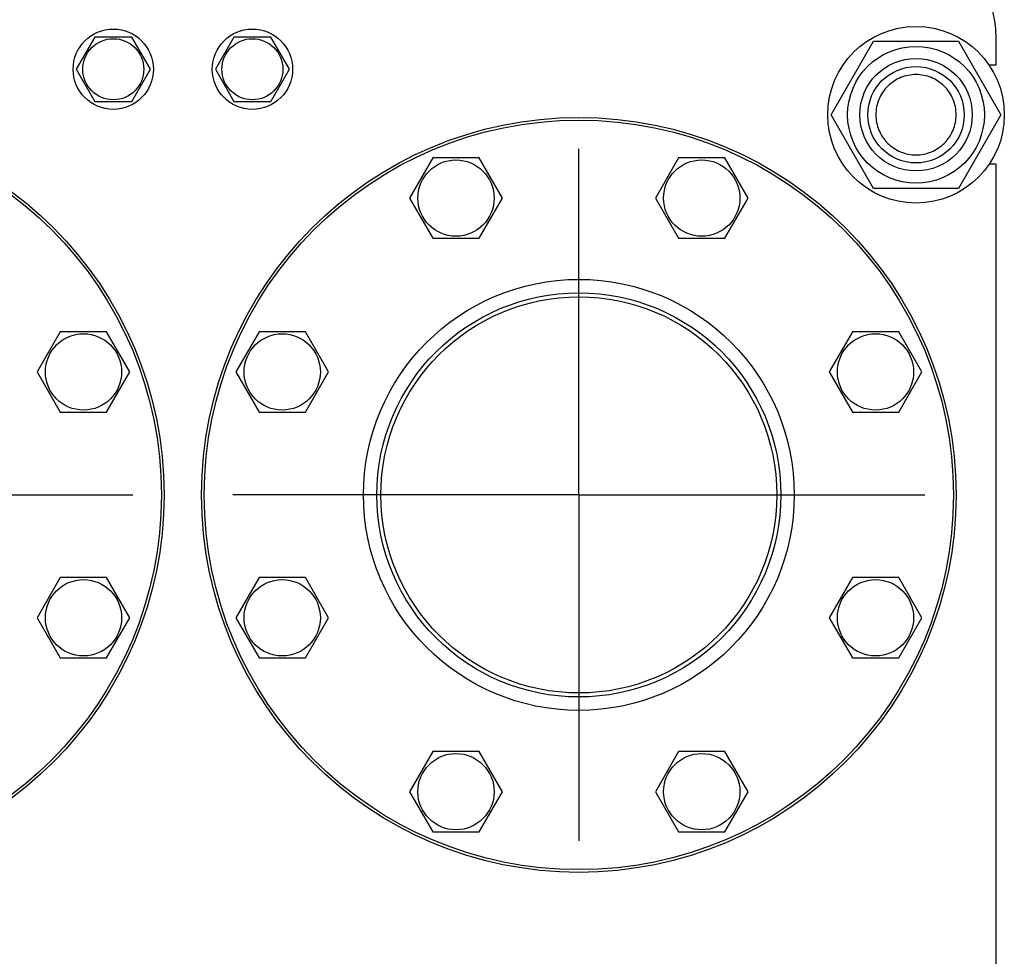
# Model space of a CAD drawing. Units: millimetres. Extents: x 0 to 6269, y -4 to 4433.
# Drawn here: x 2696 to 3064, y 3420 to 3770 of the extents above; entities that cross this region are included whole.
import ezdxf
from ezdxf.enums import TextEntityAlignment as Align

# ---------------------------------------------------------------- set-up
doc = ezdxf.new("R2010")
doc.units = ezdxf.units.MM
doc.header["$LTSCALE"] = 344.776119
doc.linetypes.add('CENTER', pattern=[0.6, 0.375, -0.075, 0.075, -0.075])
doc.layers.get('0').update_dxf_attribs({"linetype": 'CONTINUOUS'})
doc.layers.add('AXIS', color=7, linetype='CONTINUOUS')
doc.layers.add('DIMS', color=7, linetype='CONTINUOUS')
doc.dimstyles.new('DIMSTYLE_4', dxfattribs={"dimtxt": 52.238806, "dimasz": 59.701493, "dimexe": 2, "dimexo": 0, "dimgap": 0.875, "dimtad": 1, "dimdsep": 46, "dimtxsty": 'Standard', "dimblk": '_FILLED', "dimblk1": '_FILLED', "dimblk2": '_FILLED', "dimcen": 0.09, "dimadec": 0, "dimazin": 0, "dimtp": 2, "dimtm": 2, "dimtfac": 1, "dimtofl": 0, "dimtmove": 0, "dimatfit": 3, "dimldrblk": '_FILLED', "dimfxl": 1, "dimtolj": 1, "dimarcsym": 0})

# ---------------------------------------------------------------- blocks, each defined once
blk = doc.blocks.new('_FILLED')
at = {"color": 0, "linetype": 'ByBlock'}
blk.add_solid([(0, 0), (-1, 0.1875), (-1, -0.1875)], dxfattribs=at)
blk = doc.blocks.new('*D5')
at = {"layer": 'DIMS', "color": 2, "linetype": 'Continuous', "transparency": 16777216}
for p, q in [((2708.95, 3971.23), (2193.07, 3971.23)), ((2222.92, 3971.23), (2222.92, 2797.23)), ((2222.92, 1623.23), (2222.92, 2797.23)), ((2452.95, 1623.23), (2193.07, 1623.23))]:
    blk.add_line(p, q, dxfattribs=at)
at = {"layer": 'DIMS', "color": 2, "linetype": 'Continuous', "transparency": 16777216, "xscale": 59.7014925373, "yscale": 59.7014925373, "zscale": 59.7014925373}
for p, rotation in [((2222.92, 3971.23), 90), ((2222.92, 1623.23), 270)]:
    blk.add_blockref('_FILLED', p, dxfattribs=dict(at, rotation=rotation))
at = {"layer": 'DIMS', "color": 2, "linetype": 'Continuous', "transparency": 16777216, "width": 0.625977}
blk.add_text('2348', height=52.239, rotation=90, dxfattribs=at).set_placement((2209.86, 2797.23), align=Align.CENTER)

msp = doc.modelspace()

# ---------------------------------------------------------------- linework, layer by layer
at = {"color": 7, "linetype": 'Continuous'}
for p, q in [((2724.023, 3763.225), (2717.095, 3751.225)), ((2737.879, 3763.225), (2724.023, 3763.225)), ((2744.807, 3751.225), (2737.879, 3763.225)), ((2776.023, 3763.225), (2769.095, 3751.225)), ((2789.879, 3763.225), (2776.023, 3763.225)), ((2796.807, 3751.225), (2789.879, 3763.225)), ((2999.197, 3734.225), (3015.074, 3761.725)), ((3015.074, 3761.725), (3046.828, 3761.725)), ((3046.828, 3761.725), (3062.705, 3734.225)), ((3060.951, 3752.725), (3060.951, 3762.956)), ((2717.095, 3751.225), (2724.023, 3739.225)), ((2737.879, 3739.225), (2744.807, 3751.225)), ((2769.095, 3751.225), (2776.023, 3739.225)), ((2789.879, 3739.225), (2796.807, 3751.225)), ((3060.951, 3752.725), (3058.275, 3752.725)), ((2724.023, 3739.225), (2737.879, 3739.225)), ((2776.023, 3739.225), (2789.879, 3739.225)), ((3015.074, 3706.725), (2999.197, 3734.225)), ((3062.705, 3734.225), (3046.828, 3706.725)), ((2850.369, 3718.091), (2841.709, 3703.091)), ((2867.689, 3718.091), (2850.369, 3718.091)), ((2876.35, 3703.091), (2867.689, 3718.091)), ((2942.213, 3718.091), (2933.553, 3703.091)), ((2959.533, 3718.091), (2942.213, 3718.091)), ((2968.194, 3703.091), (2959.533, 3718.091)), ((3060.951, 3715.725), (3058.275, 3715.725)), ((3060.951, 3093.725), (3060.951, 3715.725)), ((3046.828, 3706.725), (3015.074, 3706.725)), ((2841.709, 3703.091), (2850.369, 3688.091)), ((2867.689, 3688.091), (2876.35, 3703.091)), ((2933.553, 3703.091), (2942.213, 3688.091)), ((2959.533, 3688.091), (2968.194, 3703.091)), ((2850.369, 3688.091), (2867.689, 3688.091)), ((2942.213, 3688.091), (2959.533, 3688.091)), ((2711.156, 3653.147), (2702.496, 3638.147)), ((2728.477, 3653.147), (2711.156, 3653.147)), ((2737.137, 3638.147), (2728.477, 3653.147)), ((2785.425, 3653.147), (2776.765, 3638.147)), ((2802.746, 3653.147), (2785.425, 3653.147)), ((2811.406, 3638.147), (2802.746, 3653.147)), ((3007.156, 3653.147), (2998.496, 3638.147)), ((3024.477, 3653.147), (3007.156, 3653.147)), ((3033.137, 3638.147), (3024.477, 3653.147)), ((2702.496, 3638.147), (2711.156, 3623.147)), ((2728.477, 3623.147), (2737.137, 3638.147)), ((2776.765, 3638.147), (2785.425, 3623.147)), ((2802.746, 3623.147), (2811.406, 3638.147)), ((2998.496, 3638.147), (3007.156, 3623.147)), ((3024.477, 3623.147), (3033.137, 3638.147)), ((2711.156, 3623.147), (2728.477, 3623.147)), ((2785.425, 3623.147), (2802.746, 3623.147)), ((3007.156, 3623.147), (3024.477, 3623.147)), ((2711.156, 3561.303), (2702.496, 3546.303)), ((2728.477, 3561.303), (2711.156, 3561.303)), ((2737.137, 3546.303), (2728.477, 3561.303)), ((2785.425, 3561.303), (2776.765, 3546.303)), ((2802.746, 3561.303), (2785.425, 3561.303)), ((2811.406, 3546.303), (2802.746, 3561.303)), ((3007.156, 3561.303), (2998.496, 3546.303)), ((3024.477, 3561.303), (3007.156, 3561.303)), ((3033.137, 3546.303), (3024.477, 3561.303)), ((2702.496, 3546.303), (2711.156, 3531.303)), ((2728.477, 3531.303), (2737.137, 3546.303)), ((2776.765, 3546.303), (2785.425, 3531.303)), ((2802.746, 3531.303), (2811.406, 3546.303)), ((2998.496, 3546.303), (3007.156, 3531.303)), ((3024.477, 3531.303), (3033.137, 3546.303)), ((2711.156, 3531.303), (2728.477, 3531.303)), ((2785.425, 3531.303), (2802.746, 3531.303)), ((3007.156, 3531.303), (3024.477, 3531.303)), ((2850.369, 3496.36), (2841.709, 3481.36)), ((2867.689, 3496.36), (2850.369, 3496.36)), ((2876.35, 3481.36), (2867.689, 3496.36)), ((2942.213, 3496.36), (2933.553, 3481.36)), ((2959.533, 3496.36), (2942.213, 3496.36)), ((2968.194, 3481.36), (2959.533, 3496.36)), ((2841.709, 3481.36), (2850.369, 3466.36)), ((2867.689, 3466.36), (2876.35, 3481.36)), ((2933.553, 3481.36), (2942.213, 3466.36)), ((2959.533, 3466.36), (2968.194, 3481.36)), ((2850.369, 3466.36), (2867.689, 3466.36)), ((2942.213, 3466.36), (2959.533, 3466.36))]:
    msp.add_line(p, q, dxfattribs=at)
for centre, radius in [((2730.951, 3751.225), 15), ((2782.951, 3751.225), 15), ((3030.951, 3734.225), 33), ((2730.951, 3751.225), 11.4), ((2782.951, 3751.225), 11.4), ((3030.951, 3734.225), 25.55), ((3030.951, 3734.225), 21), ((3030.951, 3734.225), 18), ((2608.951, 3592.225), 141), ((2608.951, 3592.225), 140), ((2904.951, 3592.225), 141), ((2904.951, 3592.225), 140), ((2859.029, 3703.091), 14.25), ((2950.873, 3703.091), 14.25), ((2904.951, 3592.225), 80.5), ((2904.951, 3592.225), 75.5), ((2904.951, 3592.225), 74), ((2719.817, 3638.147), 14.25), ((2794.085, 3638.147), 14.25), ((3015.817, 3638.147), 14.25), ((2719.817, 3546.303), 14.25), ((2794.085, 3546.303), 14.25), ((3015.817, 3546.303), 14.25), ((2859.029, 3481.36), 14.25), ((2950.873, 3481.36), 14.25)]:
    msp.add_circle(centre, radius, dxfattribs=at)
for centre in [(3020.951, 3762.967), (3020.951, 3762.956)]:
    msp.add_arc(centre, 40, 0, 71, dxfattribs=at)
for points in [[(3030.951, 3749.225), (3029.971, 3749.225), (3028.005, 3749.031), (3025.174, 3748.172), (3022.564, 3746.777), (3020.277, 3744.9), (3018.399, 3742.612), (3017.004, 3740.002), (3016.145, 3737.17), (3015.855, 3734.225), (3016.145, 3731.28), (3017.004, 3728.448), (3018.399, 3725.838), (3020.277, 3723.551), (3022.564, 3721.673), (3025.174, 3720.278), (3028.005, 3719.42), (3029.971, 3719.225), (3030.951, 3719.225)], [(3030.951, 3719.225), (3031.931, 3719.225), (3033.897, 3719.42), (3036.728, 3720.278), (3039.338, 3721.673), (3041.625, 3723.551), (3043.503, 3725.838), (3044.898, 3728.448), (3045.757, 3731.28), (3046.047, 3734.225), (3045.757, 3737.17), (3044.898, 3740.002), (3043.503, 3742.612), (3041.625, 3744.9), (3039.338, 3746.777), (3036.728, 3748.172), (3033.897, 3749.031), (3031.931, 3749.225), (3030.951, 3749.225)]]:
    msp.add_open_spline(points, degree=3, knots=[0, 0, 0, 0, 0.0625011, 0.125001, 0.1875008, 0.2500006, 0.3125005, 0.3750003, 0.4375002, 0.5, 0.5624998, 0.6249997, 0.6874995, 0.7499994, 0.8124992, 0.874999, 0.9374989, 1, 1, 1, 1], dxfattribs=at)
at = {"layer": 'AXIS', "color": 7, "linetype": 'CENTER'}
for p, q in [((2904.951, 3592.225), (2904.951, 3733.091)), ((2608.951, 3592.225), (2763.874, 3592.225)), ((2904.951, 3592.225), (2764.085, 3592.225)), ((2904.951, 3592.225), (2904.951, 3451.36)), ((2904.951, 3592.225), (3045.817, 3592.225))]:
    msp.add_line(p, q, dxfattribs=at)

# ---------------------------------------------------------------- dimensions: what is measured, and where the dimension line sits
at = {"layer": 'DIMS', "color": 2, "linetype": 'Continuous'}
dim = msp.add_linear_dim(base=(2222.924, 3971.225), p1=(2452.951, 1623.225), p2=(2708.951, 3971.225), angle=90, dimstyle='DIMSTYLE_4', dxfattribs=at)
dim.commit()
dim.dimension.update_dxf_attribs({"geometry": '*D5', "text_midpoint": (2222.924, 2797.233), "dimtype": 160})

doc.saveas('drawing.dxf')
